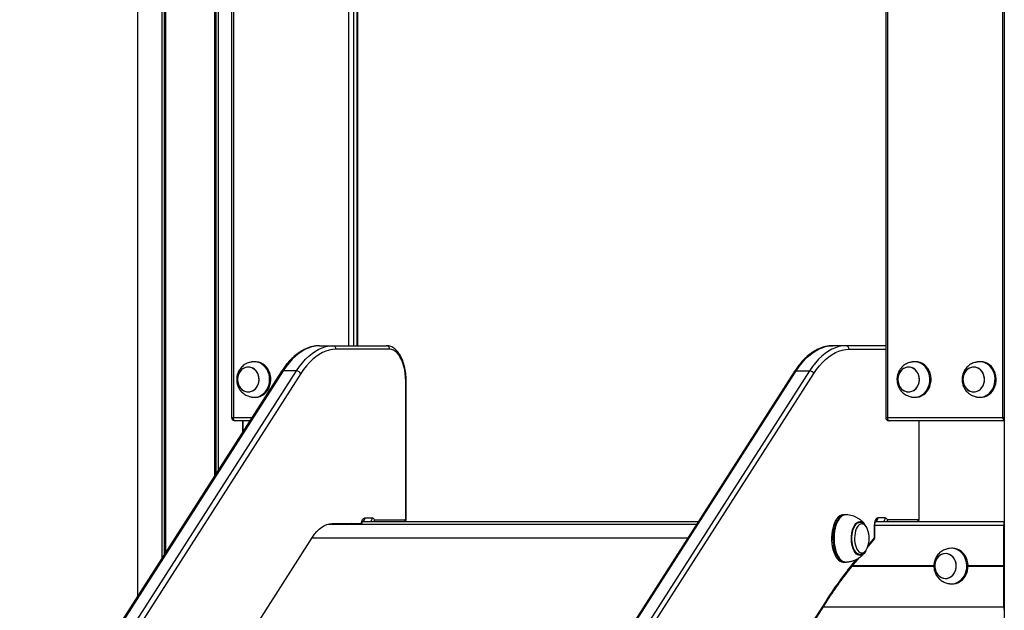
# Model space of a CAD drawing. Units: millimetres. Extents: x 434 to 7462, y 1109 to 9196.
# Drawn here: x 2187 to 3018, y 7787 to 8286 of the extents above; entities that cross this region are included whole.
import ezdxf

# ---------------------------------------------------------------- set-up
doc = ezdxf.new("R2010")
doc.units = ezdxf.units.MM
doc.header["$LTSCALE"] = 50

msp = doc.modelspace()

# ---------------------------------------------------------------- linework, layer by layer
at = {"color": 8, "linetype": 'Continuous', "lineweight": 25}
for p, q in [((2306.81, 8644.49), (2306.81, 7831.04)), ((2306.95, 8644.42), (2306.95, 7831.27)), ((2308.85, 8644.03), (2308.85, 7834.24)), ((2309.08, 8644.03), (2309.08, 7834.59)), ((2309.97, 8644.42), (2309.97, 7835.99)), ((2310.08, 8644.49), (2310.08, 7836.15)), ((2351.27, 8640.63), (2351.27, 7900.52)), ((2351.37, 8640.6), (2351.37, 7900.68)), ((2352.27, 8640.36), (2352.27, 7902.07)), ((2352.5, 8640.3), (2352.5, 7902.43)), ((2354.4, 8640.02), (2354.4, 7905.4)), ((2354.54, 8640), (2354.54, 7905.62)), ((3017.94, 8640.92), (3017.94, 7277.13)), ((2286.21, 8594.49), (2286.21, 7798.86)), ((2464.67, 8010.63), (2464.67, 8331.12)), ((2468.77, 8331.12), (2468.77, 8010.63)), ((2471.77, 8010.63), (2471.77, 8331.12)), ((2886.95, 8007.63), (2917.83, 8007.63)), ((2513.12, 7980.63), (2512.72, 7980.63)), ((2365.74, 7950.13), (2367.24, 7950.13)), ((2367.24, 7950.13), (2383.02, 7950.13)), ((2375.13, 7947.13), (2375.13, 7937.81)), ((2917.83, 7950.13), (2919.33, 7950.13)), ((2945.73, 7947.13), (2945.73, 7864.63)), ((3016.76, 7950.13), (3017.94, 7950.13)), ((2513.12, 7864.63), (2512.72, 7864.63)), ((2945.73, 7864.63), (2946.13, 7864.63)), ((2908.63, 7859.13), (2908.23, 7859.13)), ((2908.63, 7859.13), (3017.44, 7859.13)), ((3017.82, 7859.43), (3017.94, 7859.43)), ((2433.74, 7848.44), (2750.96, 7848.44)), ((2908.23, 7848.5), (2903.25, 7842.53)), ((2908.63, 7848.5), (2908.23, 7848.5)), ((3017.82, 7835.23), (3017.94, 7835.23)), ((2889.46, 7824.32), (2958.53, 7824.32)), ((2889.54, 7824.43), (2958.56, 7824.43)), ((2889.62, 7824.53), (2958.51, 7824.53)), ((2889.78, 7824.73), (2958.52, 7824.73)), ((2889.86, 7824.83), (2958.53, 7824.83)), ((2889.94, 7824.93), (2958.53, 7824.93)), ((2987.33, 7824.93), (3017.44, 7824.93)), ((2987.33, 7824.83), (3017.45, 7824.83)), ((2987.33, 7824.73), (3017.46, 7824.73)), ((2987.33, 7824.53), (3017.46, 7824.53)), ((2987.33, 7824.43), (3017.45, 7824.43)), ((2987.33, 7824.32), (3017.44, 7824.32)), ((3017.82, 7814.03), (3017.94, 7814.03)), ((3017.82, 7811.13), (3017.94, 7811.13)), ((2867.53, 7795.26), (2755.15, 7619.67)), ((2865.21, 7790.13), (3017.44, 7790.13)), ((3017.82, 7789.83), (3017.94, 7789.83))]:
    msp.add_line(p, q, dxfattribs=at)
at = {"color": 7, "linetype": 'Continuous', "lineweight": 25}
for p, q in [((3017.94, 8640.92), (3017.94, 7277.13)), ((2286.21, 8594.48), (2286.21, 7798.86)), ((2365.74, 8564.13), (2365.74, 7950.13)), ((2367.24, 8564.13), (2367.24, 7950.13)), ((3016.76, 7950.13), (3016.76, 8564.13)), ((2472.17, 8010.63), (2472.17, 8331.12)), ((2917.83, 8331.12), (2917.83, 7950.13)), ((2919.33, 8331.12), (2919.33, 7950.13)), ((2440.08, 8010.63), (2451.34, 8010.63)), ((2451.34, 8010.63), (2496.62, 8010.63)), ((2499.22, 8007.63), (2453.94, 8007.63)), ((2884.35, 8010.63), (2873.09, 8010.63)), ((2917.83, 8010.63), (2884.35, 8010.63)), ((2385.86, 7997.13), (2384.86, 7997.13)), ((2943.15, 7997.13), (2942.15, 7997.13)), ((2998.14, 7997.13), (2997.14, 7997.13)), ((2407.69, 7988.68), (2186.91, 7643.69)), ((2409.3, 7989.43), (2188.51, 7644.44)), ((2199.77, 7644.44), (2420.56, 7989.43)), ((2424.08, 7987.07), (2203.29, 7642.07)), ((2420.56, 7989.43), (2409.3, 7989.43)), ((2840.71, 7988.68), (2619.92, 7643.69)), ((2621.53, 7644.44), (2842.31, 7989.43)), ((2853.57, 7989.43), (2632.78, 7644.44)), ((2636.31, 7642.07), (2857.09, 7987.07)), ((2842.31, 7989.43), (2853.57, 7989.43)), ((2512.72, 7864.63), (2512.72, 7980.63)), ((2513.12, 7864.63), (2513.12, 7980.63)), ((2384.86, 7967.13), (2385.86, 7967.13)), ((2942.15, 7967.13), (2943.15, 7967.13)), ((2997.14, 7967.13), (2998.14, 7967.13)), ((2381.1, 7947.13), (2368.74, 7947.13)), ((2375.13, 7937.81), (2375.13, 7947.13)), ((2919.33, 7950.13), (3016.76, 7950.13)), ((3017.94, 7947.13), (2920.83, 7947.13)), ((2946.13, 7864.63), (2946.13, 7947.13)), ((2476.24, 7862.13), (2759.71, 7862.13)), ((2478.22, 7865.13), (2484.42, 7865.13)), ((2486.41, 7863.63), (2512.22, 7863.63)), ((2883.55, 7867.89), (2882.12, 7867.89)), ((2909.25, 7862.13), (3017.89, 7862.13)), ((2917.43, 7865.13), (2911.23, 7865.13)), ((2945.23, 7863.63), (2919.42, 7863.63)), ((3017.94, 7862.13), (3017.89, 7862.13)), ((2447.09, 7859.89), (2758.28, 7859.89)), ((2450.77, 7860.39), (2474.97, 7860.39)), ((2895.83, 7861.39), (2895.4, 7861.37)), ((2908.23, 7859.13), (2908.23, 7848.5)), ((2908.63, 7848.5), (2908.63, 7859.13)), ((3017.44, 7824.93), (3017.44, 7859.13)), ((3017.82, 7838.13), (3017.82, 7859.43)), ((3017.85, 7859.63), (3017.94, 7859.63)), ((2240.14, 7545.93), (2433.99, 7848.84)), ((2902.33, 7839.86), (2907.94, 7846.58)), ((2901.07, 7837.48), (2900.49, 7836.49)), ((2973.34, 7839.53), (2971.68, 7839.4)), ((2974.34, 7839.53), (2973.34, 7839.53)), ((3017.82, 7840.13), (3017.94, 7840.13)), ((3017.94, 7837.93), (3017.85, 7837.93)), ((2892.77, 7828.4), (2895.3, 7831.44)), ((2895.83, 7834.39), (2896.24, 7834.42)), ((2968.34, 7835.03), (2968.34, 7835.03)), ((3017.82, 7814.03), (3017.82, 7835.23)), ((3017.82, 7834.08), (3017.94, 7834.08)), ((3017.82, 7831.23), (3017.94, 7831.23)), ((3017.85, 7835.43), (3017.94, 7835.43)), ((2882.12, 7827.89), (2883.55, 7827.89)), ((3017.44, 7790.13), (3017.44, 7824.32)), ((3017.46, 7824.73), (3017.45, 7824.83)), ((3017.45, 7824.43), (3017.46, 7824.53)), ((2968.34, 7814.03), (2968.34, 7814.03)), ((3017.82, 7818.02), (3017.94, 7818.02)), ((3017.82, 7815.17), (3017.94, 7815.17)), ((3017.94, 7813.83), (3017.85, 7813.83)), ((2973.34, 7809.53), (2974.34, 7809.53)), ((3017.82, 7789.83), (3017.82, 7811.13)), ((3017.85, 7811.33), (3017.94, 7811.33)), ((2670.33, 7485.61), (2867.46, 7793.64)), ((3017.94, 7789.63), (3017.85, 7789.63))]:
    msp.add_line(p, q, dxfattribs=at)
at = {"color": 7, "linetype": 'Continuous', "lineweight": 25, "flags": 128}
for points in [[(2440.08, 8010.63), (2437.07, 8010.45), (2434.07, 8009.9), (2431.09, 8009), (2428.14, 8007.73), (2425.23, 8006.12), (2422.38, 8004.16), (2419.6, 8001.85), (2416.89, 7999.22), (2414.26, 7996.26), (2411.73, 7993), (2409.3, 7989.43)], [(2420.56, 7989.43), (2422.98, 7993), (2425.52, 7996.26), (2428.15, 7999.22), (2430.86, 8001.85), (2433.64, 8004.16), (2436.49, 8006.12), (2439.4, 8007.73), (2442.34, 8009), (2445.32, 8009.9), (2448.33, 8010.45), (2451.34, 8010.63)], [(2453.94, 8007.63), (2451.01, 8007.45), (2448.1, 8006.92), (2445.21, 8006.05), (2442.35, 8004.82), (2439.54, 8003.25), (2436.77, 8001.35), (2434.07, 7999.12), (2431.44, 7996.56), (2428.89, 7993.69), (2426.43, 7990.53), (2424.08, 7987.07)], [(2512.72, 7980.63), (2512.62, 7983.88), (2512.33, 7987.09), (2511.84, 7990.2), (2511.17, 7993.18), (2510.33, 7995.97), (2509.32, 7998.53), (2508.17, 8000.84), (2506.89, 8002.85), (2505.49, 8004.54), (2504.01, 8005.87), (2502.45, 8006.84), (2500.85, 8007.43), (2499.22, 8007.63)], [(2842.31, 7989.43), (2844.74, 7993), (2847.27, 7996.26), (2849.9, 7999.22), (2852.61, 8001.85), (2855.4, 8004.16), (2858.25, 8006.12), (2861.15, 8007.73), (2864.1, 8009), (2867.08, 8009.9), (2870.08, 8010.45), (2873.09, 8010.63)], [(2884.35, 8010.63), (2881.34, 8010.45), (2878.34, 8009.9), (2875.36, 8009), (2872.41, 8007.73), (2869.5, 8006.12), (2866.65, 8004.16), (2863.87, 8001.85), (2861.16, 7999.22), (2858.53, 7996.26), (2856, 7993), (2853.57, 7989.43)], [(2857.09, 7987.07), (2859.45, 7990.53), (2861.9, 7993.69), (2864.45, 7996.56), (2867.08, 7999.12), (2869.78, 8001.35), (2872.55, 8003.25), (2875.36, 8004.82), (2878.22, 8006.05), (2881.11, 8006.92), (2884.03, 8007.45), (2886.95, 8007.63)], [(2397.75, 7984.04), (2397.34, 7986.29), (2396.65, 7988.44), (2395.67, 7990.45), (2394.45, 7992.25), (2393, 7993.82), (2391.35, 7995.12), (2389.56, 7996.11), (2387.66, 7996.78), (2385.69, 7997.1), (2383.7, 7997.07), (2383.21, 7997.01)], [(2398.75, 7984.04), (2398.34, 7986.29), (2397.65, 7988.44), (2396.67, 7990.45), (2395.45, 7992.25), (2394, 7993.82), (2392.35, 7995.12), (2390.56, 7996.11), (2388.66, 7996.78), (2386.69, 7997.1), (2385.86, 7997.13)], [(2940.49, 7967.25), (2941.32, 7967.16), (2943.31, 7967.19), (2945.27, 7967.57), (2947.16, 7968.29), (2948.93, 7969.34), (2950.54, 7970.68), (2951.96, 7972.3), (2953.14, 7974.14), (2954.07, 7976.17), (2954.72, 7978.34), (2955.07, 7980.6), (2955.12, 7982.9), (2954.87, 7985.18), (2954.32, 7987.38), (2953.48, 7989.47), (2952.38, 7991.38), (2951.04, 7993.07), (2949.48, 7994.51), (2947.76, 7995.66), (2945.91, 7996.49), (2943.97, 7996.98), (2941.98, 7997.13), (2940.49, 7997.01)], [(2943.15, 7967.13), (2944.31, 7967.19), (2946.27, 7967.57), (2948.16, 7968.29), (2949.93, 7969.34), (2951.54, 7970.68), (2952.96, 7972.3), (2954.14, 7974.14), (2955.07, 7976.17), (2955.72, 7978.34), (2956.07, 7980.6), (2956.12, 7982.9), (2955.87, 7985.18), (2955.32, 7987.38), (2954.48, 7989.47), (2953.38, 7991.38), (2952.04, 7993.07), (2950.48, 7994.51), (2948.76, 7995.66), (2946.91, 7996.49), (2944.97, 7996.98), (2943.15, 7997.13)], [(2995.48, 7967.25), (2996.32, 7967.16), (2998.31, 7967.19), (3000.27, 7967.57), (3002.16, 7968.29), (3003.93, 7969.34), (3005.54, 7970.68), (3006.95, 7972.3), (3008.14, 7974.14), (3009.06, 7976.17), (3009.71, 7978.34), (3010.07, 7980.6), (3010.12, 7982.9), (3009.86, 7985.18), (3009.31, 7987.38), (3008.47, 7989.47), (3007.37, 7991.38), (3006.03, 7993.07), (3004.48, 7994.51), (3002.75, 7995.66), (3000.9, 7996.49), (2998.96, 7996.98), (2996.97, 7997.13), (2995.48, 7997.01)], [(2998.14, 7967.13), (2999.31, 7967.19), (3001.27, 7967.57), (3003.16, 7968.29), (3004.93, 7969.34), (3006.54, 7970.68), (3007.95, 7972.3), (3009.14, 7974.14), (3010.06, 7976.17), (3010.71, 7978.34), (3011.07, 7980.6), (3011.12, 7982.9), (3010.86, 7985.18), (3010.31, 7987.38), (3009.47, 7989.47), (3008.37, 7991.38), (3007.03, 7993.07), (3005.48, 7994.51), (3003.75, 7995.66), (3001.9, 7996.49), (2999.96, 7996.98), (2998.14, 7997.13)], [(2388.88, 7983.47), (2388.51, 7985.36), (2387.85, 7987.14), (2386.92, 7988.75), (2385.75, 7990.13), (2384.37, 7991.25), (2382.84, 7992.05), (2381.21, 7992.51), (2379.54, 7992.62), (2377.87, 7992.37), (2376.28, 7991.78), (2374.8, 7990.85), (2373.5, 7989.63), (2372.42, 7988.15), (2371.58, 7986.47), (2371.03, 7984.64), (2370.78, 7982.72), (2370.84, 7980.79), (2371.21, 7978.9), (2371.87, 7977.12), (2372.81, 7975.51), (2373.98, 7974.12), (2375.35, 7973.01), (2376.88, 7972.21), (2378.51, 7971.75), (2380.19, 7971.64), (2381.85, 7971.88), (2383.45, 7972.48), (2384.92, 7973.4), (2386.22, 7974.63), (2387.31, 7976.1), (2388.14, 7977.79), (2388.69, 7979.62), (2388.94, 7981.53), (2388.88, 7983.47)], [(2378.7, 7992.54), (2377.06, 7992.12), (2375.52, 7991.36), (2374.13, 7990.28), (2372.93, 7988.92), (2371.97, 7987.34), (2371.27, 7985.57), (2370.87, 7983.69), (2370.78, 7981.76), (2370.99, 7979.83), (2371.51, 7977.99), (2372.31, 7976.29), (2373.36, 7974.78), (2374.64, 7973.53), (2376.1, 7972.57), (2377.69, 7971.93), (2379.35, 7971.65), (2381.02, 7971.71), (2382.66, 7972.14), (2384.2, 7972.9), (2385.6, 7973.98), (2386.8, 7975.33), (2387.76, 7976.92), (2388.45, 7978.69), (2388.85, 7980.57), (2388.95, 7982.5), (2388.74, 7984.42), (2388.22, 7986.27), (2387.42, 7987.97), (2386.36, 7989.47), (2385.08, 7990.73), (2383.62, 7991.69), (2382.04, 7992.32), (2380.38, 7992.61), (2378.7, 7992.54)], [(2938.31, 7971.71), (2939.95, 7972.14), (2941.49, 7972.9), (2942.88, 7973.98), (2944.08, 7975.33), (2945.05, 7976.92), (2945.74, 7978.69), (2946.14, 7980.57), (2946.24, 7982.5), (2946.02, 7984.42), (2945.51, 7986.27), (2944.71, 7987.97), (2943.65, 7989.47), (2942.37, 7990.73), (2940.91, 7991.69), (2939.33, 7992.32), (2937.67, 7992.61), (2935.99, 7992.54), (2934.35, 7992.12), (2932.81, 7991.36), (2931.42, 7990.28), (2930.22, 7988.92), (2929.25, 7987.34), (2928.56, 7985.57), (2928.16, 7983.69), (2928.06, 7981.76), (2928.28, 7979.83), (2928.79, 7977.99), (2929.59, 7976.29), (2930.65, 7974.78), (2931.93, 7973.53), (2933.39, 7972.57), (2934.97, 7971.93), (2936.63, 7971.65), (2938.31, 7971.71)], [(2928.13, 7980.79), (2928.5, 7978.9), (2929.16, 7977.12), (2930.09, 7975.51), (2931.27, 7974.12), (2932.64, 7973.01), (2934.17, 7972.21), (2935.8, 7971.75), (2937.47, 7971.64), (2939.14, 7971.88), (2940.73, 7972.48), (2942.21, 7973.4), (2943.51, 7974.63), (2944.6, 7976.1), (2945.43, 7977.79), (2945.98, 7979.62), (2946.23, 7981.53), (2946.17, 7983.47), (2945.8, 7985.36), (2945.14, 7987.14), (2944.21, 7988.75), (2943.03, 7990.13), (2941.66, 7991.25), (2940.13, 7992.05), (2938.5, 7992.51), (2936.83, 7992.62), (2935.16, 7992.37), (2933.57, 7991.78), (2932.09, 7990.85), (2930.79, 7989.63), (2929.7, 7988.15), (2928.87, 7986.47), (2928.32, 7984.64), (2928.07, 7982.72), (2928.13, 7980.79)], [(2983.12, 7980.79), (2983.49, 7978.9), (2984.15, 7977.12), (2985.09, 7975.51), (2986.26, 7974.12), (2987.63, 7973.01), (2989.16, 7972.21), (2990.79, 7971.75), (2992.47, 7971.64), (2994.13, 7971.88), (2995.73, 7972.48), (2997.2, 7973.4), (2998.5, 7974.63), (2999.59, 7976.1), (3000.42, 7977.79), (3000.97, 7979.62), (3001.22, 7981.53), (3001.16, 7983.47), (3000.79, 7985.36), (3000.13, 7987.14), (2999.2, 7988.75), (2998.03, 7990.13), (2996.65, 7991.25), (2995.12, 7992.05), (2993.49, 7992.51), (2991.82, 7992.62), (2990.15, 7992.37), (2988.56, 7991.78), (2987.08, 7990.85), (2985.78, 7989.63), (2984.7, 7988.15), (2983.86, 7986.47), (2983.31, 7984.64), (2983.06, 7982.72), (2983.12, 7980.79)], [(2993.3, 7971.71), (2994.94, 7972.14), (2996.48, 7972.9), (2997.88, 7973.98), (2999.08, 7975.33), (3000.04, 7976.92), (3000.73, 7978.69), (3001.13, 7980.57), (3001.23, 7982.5), (3001.02, 7984.42), (3000.5, 7986.27), (2999.7, 7987.97), (2998.64, 7989.47), (2997.36, 7990.73), (2995.9, 7991.69), (2994.32, 7992.32), (2992.66, 7992.61), (2990.98, 7992.54), (2989.34, 7992.12), (2987.8, 7991.36), (2986.41, 7990.28), (2985.21, 7988.92), (2984.25, 7987.34), (2983.55, 7985.57), (2983.15, 7983.69), (2983.06, 7981.76), (2983.27, 7979.83), (2983.79, 7977.99), (2984.59, 7976.29), (2985.64, 7974.78), (2986.92, 7973.53), (2988.38, 7972.57), (2989.97, 7971.93), (2991.63, 7971.65), (2993.3, 7971.71)], [(2383.2, 7967.25), (2385.03, 7967.13), (2387.01, 7967.34), (2388.94, 7967.89), (2390.78, 7968.77), (2392.47, 7969.97), (2393.99, 7971.46), (2395.3, 7973.19), (2396.35, 7975.13), (2397.14, 7977.24), (2397.65, 7979.46), (2397.85, 7981.75), (2397.75, 7984.04)], [(2385.86, 7967.13), (2386.03, 7967.13), (2388.01, 7967.34), (2389.94, 7967.89), (2391.78, 7968.77), (2393.47, 7969.97), (2394.99, 7971.46), (2396.3, 7973.19), (2397.35, 7975.13), (2398.14, 7977.24), (2398.65, 7979.46), (2398.85, 7981.75), (2398.75, 7984.04)], [(2368.74, 7947.13), (2368.45, 7947.19), (2368.17, 7947.36), (2367.91, 7947.63), (2367.68, 7948.01), (2367.5, 7948.46), (2367.36, 7948.98), (2367.27, 7949.54), (2367.24, 7950.13)], [(2919.33, 7950.13), (2919.36, 7949.54), (2919.45, 7948.98), (2919.59, 7948.46), (2919.77, 7948.01), (2920, 7947.63), (2920.26, 7947.36), (2920.54, 7947.19), (2920.83, 7947.13)], [(2475.28, 7860.34), (2475.43, 7861.32), (2475.65, 7862.24), (2475.96, 7863.07), (2476.32, 7863.78), (2476.75, 7864.36), (2477.21, 7864.78), (2477.71, 7865.04), (2478.22, 7865.13)], [(2512.22, 7863.63), (2512.32, 7863.65), (2512.41, 7863.7), (2512.5, 7863.8), (2512.57, 7863.92), (2512.64, 7864.07), (2512.68, 7864.25), (2512.71, 7864.43), (2512.72, 7864.63)], [(2882.12, 7867.89), (2881.61, 7867.87), (2880.28, 7867.55), (2878.99, 7866.89), (2877.75, 7865.88), (2876.59, 7864.56), (2875.53, 7862.94), (2874.58, 7861.05), (2873.77, 7858.92), (2873.11, 7856.6), (2872.61, 7854.12), (2872.28, 7851.53), (2872.13, 7848.88), (2872.15, 7846.21), (2872.35, 7843.57), (2872.73, 7841), (2873.27, 7838.56), (2873.97, 7836.29), (2874.82, 7834.22), (2875.79, 7832.4), (2876.88, 7830.85), (2878.07, 7829.61), (2879.32, 7828.69), (2880.63, 7828.12), (2881.96, 7827.89), (2882.12, 7827.89)], [(2911.23, 7865.13), (2910.65, 7865.01), (2910.08, 7864.67), (2909.57, 7864.12), (2909.11, 7863.37), (2908.74, 7862.46), (2908.46, 7861.42), (2908.29, 7860.3), (2908.23, 7859.13)], [(2945.73, 7864.63), (2945.72, 7864.43), (2945.69, 7864.25), (2945.65, 7864.07), (2945.59, 7863.92), (2945.51, 7863.8), (2945.42, 7863.7), (2945.33, 7863.65), (2945.23, 7863.63)], [(2433.99, 7848.84), (2435.83, 7851.47), (2437.77, 7853.79), (2439.79, 7855.78), (2441.9, 7857.42), (2444.06, 7858.72), (2446.27, 7859.64), (2448.51, 7860.21), (2450.77, 7860.39)], [(2902.51, 7855.49), (2902.23, 7856.15), (2901.49, 7857.53)], [(2901.69, 7838.58), (2902.01, 7839.16), (2902.51, 7840.29)], [(2971.68, 7809.65), (2972.35, 7809.57), (2974.33, 7809.57), (2976.3, 7809.92), (2978.2, 7810.61), (2979.98, 7811.63), (2981.61, 7812.95), (2983.04, 7814.55), (2984.24, 7816.37), (2985.19, 7818.39), (2985.87, 7820.55), (2986.24, 7822.81), (2986.32, 7825.1), (2986.09, 7827.38), (2985.57, 7829.6), (2984.75, 7831.69), (2983.67, 7833.62), (2982.35, 7835.33), (2980.81, 7836.79), (2979.1, 7837.97), (2977.26, 7838.83), (2975.32, 7839.35), (2973.34, 7839.53), (2973.34, 7839.53)], [(2974.34, 7809.53), (2975.33, 7809.57), (2977.3, 7809.92), (2979.2, 7810.61), (2980.98, 7811.63), (2982.61, 7812.95), (2984.04, 7814.55), (2985.24, 7816.37), (2986.19, 7818.39), (2986.87, 7820.55), (2987.24, 7822.81), (2987.32, 7825.1), (2987.09, 7827.38), (2986.57, 7829.6), (2985.75, 7831.69), (2984.67, 7833.62), (2983.35, 7835.33), (2981.81, 7836.79), (2980.1, 7837.97), (2978.26, 7838.83), (2976.32, 7839.35), (2974.34, 7839.53), (2974.34, 7839.53)], [(2964.69, 7814.91), (2966.28, 7814.3), (2967.94, 7814.04), (2969.62, 7814.13), (2971.25, 7814.58), (2972.78, 7815.37), (2974.17, 7816.47), (2975.35, 7817.84), (2976.29, 7819.44), (2976.97, 7821.22), (2977.34, 7823.11), (2977.42, 7825.04), (2977.18, 7826.96), (2976.64, 7828.8), (2975.82, 7830.49), (2974.75, 7831.97), (2973.45, 7833.21), (2971.98, 7834.14), (2970.39, 7834.75), (2968.73, 7835.02), (2967.05, 7834.92), (2965.42, 7834.47), (2963.89, 7833.68), (2962.51, 7832.58), (2961.32, 7831.21), (2960.38, 7829.61), (2959.7, 7827.83), (2959.33, 7825.95), (2959.25, 7824.01), (2959.49, 7822.09), (2960.03, 7820.26), (2960.85, 7818.57), (2961.92, 7817.08), (2963.22, 7815.85), (2964.69, 7814.91)], [(2968.34, 7835.03), (2966.67, 7834.85), (2965.06, 7834.32), (2963.55, 7833.45), (2962.21, 7832.28), (2961.08, 7830.85), (2960.2, 7829.21), (2959.59, 7827.4), (2959.29, 7825.49), (2959.29, 7823.56), (2959.59, 7821.65), (2960.2, 7819.85), (2961.08, 7818.2), (2962.21, 7816.77), (2963.55, 7815.6), (2965.06, 7814.73), (2966.67, 7814.2), (2968.34, 7814.03), (2970.01, 7814.2), (2971.62, 7814.73), (2973.13, 7815.6), (2974.47, 7816.77), (2975.6, 7818.2), (2976.48, 7819.85), (2977.09, 7821.65), (2977.39, 7823.56), (2977.39, 7825.49), (2977.09, 7827.4), (2976.48, 7829.21), (2975.6, 7830.85), (2974.47, 7832.28), (2973.13, 7833.45), (2971.62, 7834.32), (2970.01, 7834.85), (2968.34, 7835.03)]]:
    msp.add_lwpolyline(points, dxfattribs=at)
at = {"color": 8, "linetype": 'Continuous', "lineweight": 25, "flags": 128}
for points in [[(2883.55, 7827.89), (2882.73, 7827.96), (2881.41, 7828.36), (2880.12, 7829.11), (2878.9, 7830.19), (2877.77, 7831.59), (2876.73, 7833.27), (2875.82, 7835.22), (2875.04, 7837.4), (2874.42, 7839.76), (2873.96, 7842.27), (2873.67, 7844.88), (2873.56, 7847.54), (2873.62, 7850.21), (2873.87, 7852.84), (2874.28, 7855.38), (2874.86, 7857.78), (2875.6, 7860.01), (2876.48, 7862.02), (2877.48, 7863.78)], [(2884.63, 7867.85), (2883.69, 7867.84), (2882.36, 7867.53), (2881.07, 7866.86), (2879.84, 7865.86), (2878.68, 7864.54), (2877.62, 7862.92), (2876.67, 7861.03), (2875.87, 7858.91), (2875.21, 7856.59), (2874.71, 7854.11), (2874.38, 7851.53), (2874.22, 7848.88), (2874.25, 7846.21), (2874.45, 7843.57), (2874.82, 7841.01), (2875.36, 7838.57), (2876.06, 7836.3), (2876.91, 7834.24), (2877.88, 7832.42), (2878.97, 7830.87), (2880.15, 7829.63), (2881.41, 7828.72), (2882.71, 7828.14), (2884.04, 7827.92), (2884.63, 7827.94)], [(2900.49, 7836.49), (2899.54, 7835.26), (2898.51, 7834.35), (2897.42, 7833.77), (2896.3, 7833.54), (2895.18, 7833.66), (2894.08, 7834.13), (2893.03, 7834.95), (2892.05, 7836.08), (2891.18, 7837.5), (2890.43, 7839.17), (2889.81, 7841.07), (2889.36, 7843.13), (2889.07, 7845.3), (2888.95, 7847.54), (2889.01, 7849.79), (2889.25, 7852), (2889.66, 7854.1), (2890.22, 7856.05), (2890.93, 7857.8), (2891.77, 7859.3), (2892.72, 7860.52), (2893.75, 7861.44), (2894.83, 7862.01), (2895.96, 7862.25), (2897.08, 7862.12), (2897.16, 7862.1)], [(2901.49, 7857.53), (2901.47, 7857.56), (2900.6, 7858.7), (2899.64, 7859.53), (2898.63, 7860.02), (2897.59, 7860.17), (2896.56, 7859.96), (2895.55, 7859.4), (2894.61, 7858.51), (2893.76, 7857.32), (2893.02, 7855.86), (2892.41, 7854.16), (2891.96, 7852.29), (2891.67, 7850.29), (2891.55, 7848.22), (2891.61, 7846.14), (2891.85, 7844.11), (2892.25, 7842.19), (2892.81, 7840.44)], [(2896.89, 7861.23), (2895.89, 7861.39), (2895.83, 7861.39)], [(2892.81, 7840.44), (2893.51, 7838.9), (2894.33, 7837.61), (2895.25, 7836.63), (2896.24, 7835.96), (2897.26, 7835.64), (2898.31, 7835.68), (2899.33, 7836.06), (2900.31, 7836.79), (2901.21, 7837.83), (2901.69, 7838.58)]]:
    msp.add_lwpolyline(points, dxfattribs=at)
at = {"color": 7, "linetype": 'Continuous', "lineweight": 25}
for centre, radius, start, end in [((2451.12, 8007.82), 2.82, 356.18396, 85.6018), ((2496.41, 8007.82), 2.82, 356.1917, 85.59926), ((2884.13, 8007.82), 2.82, 356.18396, 85.6018), ((2420.43, 7985.43), 4, 24.09252, 88.15842), ((2853.44, 7985.43), 4, 24.09481, 88.15613), ((2368.74, 7950.13), 3, 180, 270), ((2920.83, 7950.13), 3, 180, 270), ((2481.61, 7864.94), 2.82, 274.40739, 3.80685), ((2484.11, 7862.66), 2.49, 22.9386, 82.88887), ((2894.64, 7855.65), 6.92, 25.51721, 68.72989), ((2914.62, 7864.94), 2.82, 274.40739, 3.80685), ((2917.13, 7862.66), 2.49, 22.9386, 82.88887), ((2466.66, 7859.17), 1.22, 36.03326, 85.93991), ((2474.97, 7859.48), 0.914, 69.8667, 89.7959), ((2883.23, 7847.89), 20.73, 338.48029, 21.51971), ((2905.63, 7848.5), 3, 320.16603, 0), ((3158.8, 7609.95), 345.22, 140.33052, 147.53481)]:
    msp.add_arc(centre, radius, start, end, dxfattribs=at)
at = {"color": 8, "linetype": 'Continuous', "lineweight": 25}
for centre, radius, start, end in [((2409.16, 7987.62), 1.82, 85.8228, 144.13284), ((2842.16, 7987.65), 1.78, 85.22259, 144.73305), ((3019.81, 7949.65), 3.08, 171.10328, 232.6819), ((2475.29, 7864.98), 2.93, 292.30445, 2.86662), ((2508.86, 7863.62), 3.36, 333.69252, 0.17795), ((2884.26, 7860.31), 7.61, 95.30611, 152.88705), ((2908.24, 7865.02), 2.99, 293.0192, 2.05293), ((2941.88, 7863.62), 3.35, 333.65204, 0.21842), ((2906.32, 7847.81), 2.03, 322.70117, 19.89038), ((2891.16, 7829.63), 2.03, 322.71794, 19.90626), ((2865.93, 7794.52), 1.76, 330.17448, 24.77713)]:
    msp.add_arc(centre, radius, start, end, dxfattribs=at)
at = {"color": 7, "linetype": 'Continuous', "lineweight": 25}
for centre, major_axis, start_param, end_param in [((3017.89, 7859.13), (0, 3), 0, 1.570796), ((3017.85, 7859.43), (0, 0.2), 0, 1.570796), ((3017.85, 7838.13), (0, 0.2), 1.570796, 3.141593), ((3017.85, 7835.23), (0, 0.2), 0, 1.570796), ((3017.47, 7824.93), (0, 0.2), 1.570796, 2.111848), ((3017.47, 7824.32), (0, 0.2), 1.029744, 1.570796), ((3017.43, 7824.63), (0, 0.2), 4.171337, 5.253441), ((3017.85, 7814.03), (0, 0.2), 1.570796, 3.141593), ((3017.85, 7811.13), (0, 0.2), 0, 1.570796), ((3017.89, 7790.13), (0, 3), 1.570796, 3.141593), ((3017.85, 7789.83), (0, 0.2), 1.570796, 3.141593)]:
    msp.add_ellipse(centre, major_axis=major_axis, ratio=0.150103, start_param=start_param, end_param=end_param, dxfattribs=at)
for points, knots in [([(2440.08, 8010.63), (2439.53, 8010.62), (2438.01, 8010.59), (2435.51, 8010.3), (2432.61, 8009.65), (2429.73, 8008.69), (2426.88, 8007.42), (2424.08, 8005.85), (2421.32, 8003.96), (2418.62, 8001.78), (2416, 7999.3), (2413.45, 7996.53), (2410.99, 7993.49), (2409.09, 7990.83), (2408.01, 7989.17), (2407.69, 7988.68)], [0, 0, 0, 0, 0.045481, 0.127029, 0.208661, 0.290606, 0.373045, 0.456082, 0.539738, 0.623957, 0.708643, 0.793678, 0.878948, 0.964354, 1, 1, 1, 1]), ([(2513.12, 7980.63), (2513.12, 7981.17), (2513.1, 7982.73), (2512.96, 7985.3), (2512.62, 7988.3), (2512.13, 7991.23), (2511.48, 7994.05), (2510.67, 7996.74), (2509.71, 7999.28), (2508.6, 8001.63), (2507.35, 8003.77), (2505.95, 8005.68), (2504.42, 8007.32), (2502.77, 8008.66), (2501.03, 8009.67), (2499.23, 8010.33), (2497.75, 8010.6), (2496.88, 8010.62), (2496.62, 8010.63)], [0, 0, 0, 0, 0.03536, 0.102186, 0.169087, 0.236101, 0.303291, 0.370722, 0.438464, 0.506571, 0.575073, 0.643902, 0.712707, 0.780781, 0.84725, 0.911441, 0.973348, 1, 1, 1, 1]), ([(2873.09, 8010.63), (2872.55, 8010.62), (2871.02, 8010.59), (2868.53, 8010.3), (2865.62, 8009.65), (2862.74, 8008.69), (2859.89, 8007.42), (2857.09, 8005.85), (2854.33, 8003.96), (2851.64, 8001.78), (2849.01, 7999.3), (2846.46, 7996.53), (2844, 7993.49), (2842.1, 7990.83), (2841.02, 7989.17), (2840.71, 7988.68)], [0, 0, 0, 0, 0.045481, 0.127029, 0.208661, 0.290606, 0.373045, 0.456084, 0.539737, 0.623959, 0.708644, 0.793678, 0.878948, 0.964354, 1, 1, 1, 1]), ([(2383.21, 7997.01), (2383.03, 7996.98), (2382.64, 7996.92), (2381.73, 7996.75), (2380.47, 7996.43), (2378.88, 7995.86), (2377.18, 7994.99), (2375.56, 7993.87), (2374.11, 7992.53), (2372.85, 7991.02), (2371.82, 7989.37), (2371.06, 7987.71), (2370.56, 7986.2), (2370.25, 7984.8), (2370.07, 7983.49), (2370.05, 7982.58), (2370.04, 7982.13)], [0, 0, 0, 0, 0.031746, 0.070727, 0.129158, 0.212079, 0.29995, 0.389586, 0.479699, 0.56963, 0.658517, 0.744158, 0.819405, 0.875416, 0.938725, 1, 1, 1, 1]), ([(2940.49, 7997.01), (2940.32, 7996.98), (2939.93, 7996.92), (2939.02, 7996.75), (2937.75, 7996.43), (2936.16, 7995.86), (2934.46, 7994.99), (2932.85, 7993.87), (2931.4, 7992.53), (2930.14, 7991.02), (2929.11, 7989.37), (2928.34, 7987.71), (2927.85, 7986.2), (2927.54, 7984.8), (2927.36, 7983.49), (2927.34, 7982.58), (2927.32, 7982.13)], [0, 0, 0, 0, 0.031746, 0.070717, 0.129149, 0.212071, 0.299952, 0.38958, 0.479693, 0.569625, 0.658512, 0.744159, 0.819402, 0.875414, 0.938725, 1, 1, 1, 1]), ([(2995.49, 7997.01), (2995.31, 7996.98), (2994.92, 7996.92), (2994.01, 7996.75), (2992.75, 7996.43), (2991.16, 7995.86), (2989.46, 7994.99), (2987.84, 7993.87), (2986.39, 7992.53), (2985.13, 7991.02), (2984.1, 7989.37), (2983.34, 7987.71), (2982.84, 7986.2), (2982.53, 7984.8), (2982.35, 7983.49), (2982.33, 7982.58), (2982.32, 7982.13)], [0, 0, 0, 0, 0.031747, 0.070727, 0.129148, 0.21207, 0.299951, 0.389588, 0.479693, 0.569631, 0.658513, 0.744159, 0.819402, 0.875416, 0.938725, 1, 1, 1, 1]), ([(2370.04, 7982.13), (2370.07, 7981.37), (2370.11, 7980.31), (2370.39, 7978.77), (2370.73, 7977.48), (2371.29, 7975.99), (2372.05, 7974.49), (2373.01, 7973.03), (2374.17, 7971.67), (2375.51, 7970.44), (2376.99, 7969.39), (2378.56, 7968.54), (2380.14, 7967.93), (2381.51, 7967.55), (2382.52, 7967.36), (2383.02, 7967.28), (2383.19, 7967.25), (2383.21, 7967.25)], [0, 0, 0, 0, 0.102916, 0.14448, 0.213479, 0.285171, 0.36194, 0.44177, 0.52364, 0.606602, 0.689707, 0.771694, 0.850225, 0.920115, 0.964739, 0.996008, 1, 1, 1, 1]), ([(2927.32, 7982.13), (2927.35, 7981.37), (2927.4, 7980.31), (2927.68, 7978.77), (2928.02, 7977.48), (2928.58, 7975.99), (2929.34, 7974.49), (2930.3, 7973.03), (2931.46, 7971.67), (2932.79, 7970.44), (2934.28, 7969.39), (2935.85, 7968.54), (2937.43, 7967.93), (2938.79, 7967.55), (2939.8, 7967.36), (2940.3, 7967.28), (2940.47, 7967.25), (2940.49, 7967.25)], [0, 0, 0, 0, 0.102916, 0.144478, 0.213477, 0.28517, 0.36194, 0.441769, 0.52364, 0.60661, 0.689716, 0.771693, 0.850224, 0.920124, 0.964739, 0.996009, 1, 1, 1, 1]), ([(2982.32, 7982.13), (2982.35, 7981.37), (2982.39, 7980.31), (2982.67, 7978.77), (2983.01, 7977.48), (2983.57, 7975.99), (2984.33, 7974.49), (2985.29, 7973.03), (2986.45, 7971.67), (2987.79, 7970.44), (2989.27, 7969.39), (2990.84, 7968.54), (2992.42, 7967.93), (2993.79, 7967.55), (2994.8, 7967.36), (2995.3, 7967.28), (2995.47, 7967.25), (2995.49, 7967.25)], [0, 0, 0, 0, 0.102915, 0.144479, 0.213478, 0.28517, 0.36194, 0.441769, 0.52364, 0.606601, 0.689707, 0.771693, 0.850224, 0.920124, 0.964739, 0.996008, 1, 1, 1, 1]), ([(2475.64, 7859.72), (2475.68, 7860.04), (2475.74, 7860.71), (2475.96, 7861.52), (2476.19, 7862.08), (2476.38, 7862.35), (2476.38, 7862.35), (2476.38, 7862.35)], [0, 0, 0, 0, 0.230192, 0.467994, 0.672783, 0.867269, 1, 1, 1, 1]), ([(2485.71, 7862.13), (2485.85, 7862.32), (2486.15, 7862.73), (2486.32, 7863.26), (2486.39, 7863.57), (2486.4, 7863.62), (2486.41, 7863.63)], [0, 0, 0, 0, 0.409593, 0.898192, 0.99211, 1, 1, 1, 1]), ([(2512.37, 7862.13), (2512.43, 7862.22), (2512.68, 7862.53), (2512.94, 7863.22), (2513.1, 7863.98), (2513.12, 7864.47), (2513.12, 7864.63)], [0, 0, 0, 0, 0.125464, 0.454991, 0.82186, 1, 1, 1, 1]), ([(2900.21, 7859.69), (2900.18, 7859.73), (2899.74, 7860.4), (2898.7, 7861.58), (2897.05, 7863.15), (2895.17, 7864.52), (2893.11, 7865.67), (2890.87, 7866.6), (2888.46, 7867.29), (2886.36, 7867.68), (2885.07, 7867.8), (2884.64, 7867.84)], [0, 0, 0, 0, 0.008233, 0.132475, 0.257708, 0.384631, 0.513796, 0.646162, 0.783473, 0.927817, 1, 1, 1, 1]), ([(2908.63, 7859.13), (2908.64, 7859.31), (2908.65, 7859.84), (2908.75, 7860.69), (2908.97, 7861.52), (2909.2, 7862.08), (2909.39, 7862.35), (2909.39, 7862.35), (2909.39, 7862.35)], [0, 0, 0, 0, 0.109319, 0.323056, 0.532172, 0.712257, 0.883283, 1, 1, 1, 1]), ([(2919.42, 7863.63), (2919.42, 7863.62), (2919.41, 7863.57), (2919.34, 7863.26), (2919.17, 7862.73), (2918.86, 7862.32), (2918.72, 7862.13)], [0, 0, 0, 0, 0.007889, 0.101805, 0.590404, 1, 1, 1, 1]), ([(2945.38, 7862.13), (2945.45, 7862.22), (2945.69, 7862.53), (2945.95, 7863.22), (2946.12, 7863.98), (2946.13, 7864.47), (2946.13, 7864.63)], [0, 0, 0, 0, 0.125466, 0.454997, 0.821854, 1, 1, 1, 1]), ([(2475.63, 7859.72), (2475.63, 7859.85), (2475.63, 7860.13), (2475.4, 7860.27), (2475.28, 7860.34)], [0, 0, 0, 0, 0.479213, 1, 1, 1, 1]), ([(2896.19, 7834.42), (2895.89, 7834.41), (2895.27, 7834.38), (2894.33, 7834.72), (2893.38, 7835.36), (2892.49, 7836.29), (2891.68, 7837.49), (2890.96, 7838.93), (2890.35, 7840.58), (2889.87, 7842.41), (2889.53, 7844.36), (2889.34, 7846.4), (2889.31, 7848.48), (2889.43, 7850.54), (2889.7, 7852.54), (2890.12, 7854.43), (2890.68, 7856.16), (2891.31, 7857.61), (2891.78, 7858.39), (2891.99, 7858.74)], [0, 0, 0, 0, 0.057647, 0.120523, 0.181766, 0.241405, 0.300427, 0.359356, 0.418352, 0.477479, 0.536725, 0.596057, 0.655436, 0.714829, 0.77419, 0.833479, 0.892658, 0.951683, 1, 1, 1, 1]), ([(2891.99, 7858.74), (2892.14, 7858.95), (2892.55, 7859.54), (2893.28, 7860.33), (2894.18, 7860.98), (2894.91, 7861.31), (2895.33, 7861.33), (2895.45, 7861.33)], [0, 0, 0, 0, 0.134437, 0.389842, 0.645458, 0.903323, 1, 1, 1, 1]), ([(2901.28, 7857.84), (2901.17, 7858.02), (2900.79, 7858.66), (2899.98, 7859.53), (2898.88, 7860.44), (2897.69, 7861.04), (2896.58, 7861.37), (2895.89, 7861.36), (2895.61, 7861.35)], [0, 0, 0, 0, 0.084712, 0.302333, 0.506206, 0.698162, 0.88308, 1, 1, 1, 1]), ([(2895.81, 7834.4), (2896.25, 7834.44), (2897.13, 7834.54), (2898.37, 7835.06), (2899.5, 7835.8), (2900.52, 7836.83), (2901.22, 7837.71), (2901.53, 7838.31), (2901.58, 7838.41)], [0, 0, 0, 0, 0.183857, 0.365057, 0.550223, 0.74554, 0.954362, 1, 1, 1, 1]), ([(2971.68, 7839.4), (2971.51, 7839.38), (2971.12, 7839.32), (2970.21, 7839.15), (2968.94, 7838.83), (2967.35, 7838.26), (2965.65, 7837.39), (2964.04, 7836.27), (2962.59, 7834.93), (2961.33, 7833.41), (2960.3, 7831.77), (2959.53, 7830.11), (2959.04, 7828.59), (2958.73, 7827.2), (2958.55, 7825.89), (2958.53, 7824.97), (2958.51, 7824.53)], [0, 0, 0, 0, 0.031746, 0.070727, 0.129149, 0.212071, 0.299952, 0.389581, 0.479695, 0.569626, 0.658514, 0.744161, 0.819404, 0.875417, 0.938727, 1, 1, 1, 1]), ([(2867.46, 7793.64), (2868.33, 7794.99), (2870.84, 7798.88), (2875.07, 7805.14), (2880.19, 7812.33), (2885.39, 7819.25), (2889.6, 7824.57), (2892.08, 7827.56), (2892.77, 7828.4)], [0, 0, 0, 0, 0.107021, 0.310344, 0.51366, 0.716978, 0.920293, 1, 1, 1, 1]), ([(2884.64, 7827.95), (2885.09, 7827.99), (2886.44, 7828.11), (2888.65, 7828.53), (2891.19, 7829.3), (2893.55, 7830.33), (2895.72, 7831.62), (2897.63, 7833.14), (2899.24, 7834.77), (2900.08, 7835.94), (2900.48, 7836.49)], [0, 0, 0, 0, 0.07267, 0.221756, 0.363189, 0.499551, 0.633641, 0.76806, 0.890501, 1, 1, 1, 1]), ([(2883.55, 7827.92), (2883.67, 7827.91), (2884.04, 7827.88), (2884.4, 7827.94), (2884.64, 7827.98)], [0, 0, 0, 0, 0.334951, 1, 1, 1, 1]), ([(2958.51, 7824.53), (2958.54, 7823.77), (2958.59, 7822.71), (2958.87, 7821.17), (2959.21, 7819.88), (2959.77, 7818.38), (2960.53, 7816.89), (2961.49, 7815.43), (2962.65, 7814.07), (2963.98, 7812.84), (2965.47, 7811.78), (2967.04, 7810.94), (2968.62, 7810.32), (2969.98, 7809.95), (2970.99, 7809.75), (2971.49, 7809.68), (2971.66, 7809.65), (2971.68, 7809.65)], [0, 0, 0, 0, 0.1029174, 0.1444815, 0.2134802, 0.2851695, 0.3619415, 0.4417706, 0.5236412, 0.6066023, 0.6897078, 0.771694, 0.8502251, 0.9201243, 0.9647387, 0.9960077, 1, 1, 1, 1])]:
    msp.add_open_spline(points, degree=3, knots=knots, dxfattribs=at)

doc.saveas('drawing.dxf')
